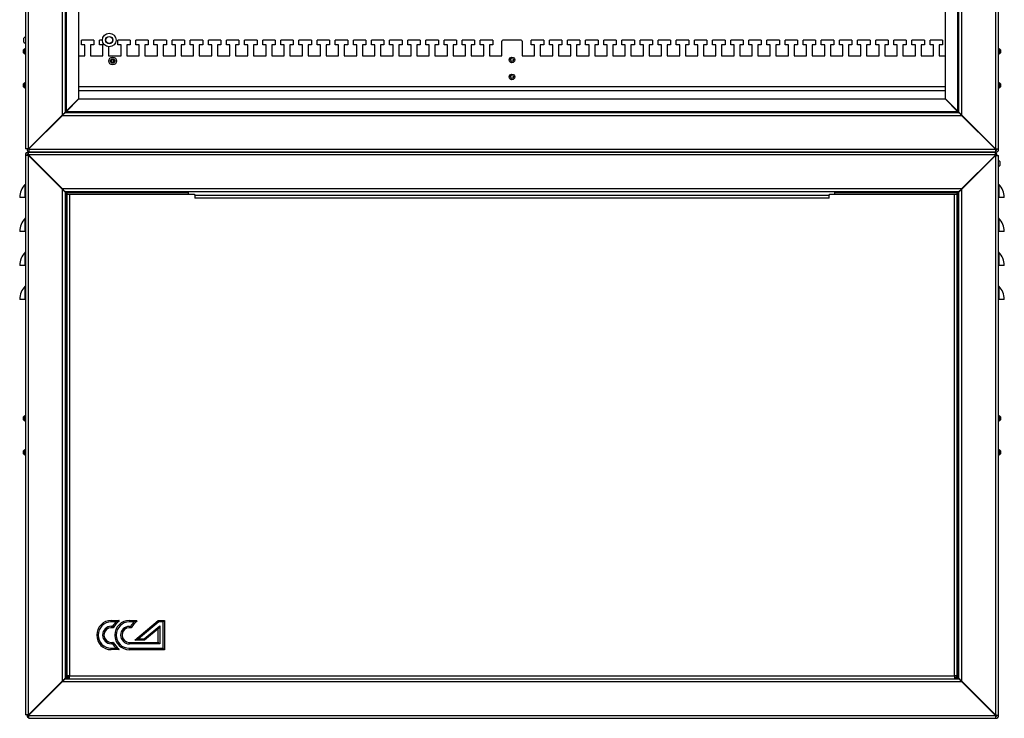
# Model space of a CAD drawing. Units: millimetres. Extents: x 1553 to 4857, y 1955 to 4376.
# Drawn here: x 3988 to 4857, y 2739 to 3356 of the extents above; entities that cross this region are included whole.
import ezdxf

# ---------------------------------------------------------------- set-up
doc = ezdxf.new("R2010")
doc.units = ezdxf.units.MM
doc.layers.add('Логотип', color=1, linetype='Continuous')

msp = doc.modelspace()

# ---------------------------------------------------------------- linework, layer by layer
at = {"linetype": 'Continuous', "lineweight": 25}
for p, q in [((3992.88, 4016.2), (3992.88, 3241.7)), ((3995.38, 4016.02), (3995.38, 3241.7)), ((4849.38, 3241.38), (4849.38, 4015.7)), ((4851.88, 3241.2), (4851.88, 4015.7)), ((4025.38, 3986.02), (4025.38, 3271.38)), ((4027.88, 3983.52), (4027.88, 3273.88)), ((4028.88, 3982.52), (4028.88, 3274.88)), ((4815.88, 3274.88), (4815.88, 3982.52)), ((4816.88, 3273.88), (4816.88, 3983.52)), ((4819.38, 3271.38), (4819.38, 3986.02)), ((4039.88, 3971.52), (4039.88, 3285.88)), ((4804.88, 3285.88), (4804.88, 3971.52)), ((3992.88, 3340.7), (3991.68, 3339.5)), ((3991.68, 3335.9), (3991.68, 3339.5)), ((4042.38, 3333.63), (4042.38, 3337.63)), ((4053.38, 3337.63), (4042.38, 3337.63)), ((4053.38, 3337.63), (4053.38, 3333.63)), ((4058.38, 3333.63), (4058.38, 3337.63)), ((4060.93, 3337.63), (4058.38, 3337.63)), ((4074.38, 3333.63), (4074.38, 3337.63)), ((4085.38, 3337.63), (4074.38, 3337.63)), ((4085.38, 3337.63), (4085.38, 3333.63)), ((4090.38, 3333.63), (4090.38, 3337.63)), ((4101.38, 3337.63), (4090.38, 3337.63)), ((4101.38, 3337.63), (4101.38, 3333.63)), ((4106.38, 3333.63), (4106.38, 3337.63)), ((4117.38, 3337.63), (4106.38, 3337.63)), ((4117.38, 3337.63), (4117.38, 3333.63)), ((4122.38, 3333.63), (4122.38, 3337.63)), ((4133.38, 3337.63), (4122.38, 3337.63)), ((4133.38, 3337.63), (4133.38, 3333.63)), ((4138.38, 3333.63), (4138.38, 3337.63)), ((4149.38, 3337.63), (4138.38, 3337.63)), ((4149.38, 3337.63), (4149.38, 3333.63)), ((4154.38, 3333.63), (4154.38, 3337.63)), ((4165.38, 3337.63), (4154.38, 3337.63)), ((4165.38, 3337.63), (4165.38, 3333.63)), ((4170.38, 3333.63), (4170.38, 3337.63)), ((4181.38, 3337.63), (4170.38, 3337.63)), ((4181.38, 3337.63), (4181.38, 3333.63)), ((4186.38, 3333.63), (4186.38, 3337.63)), ((4197.38, 3337.63), (4186.38, 3337.63)), ((4197.38, 3337.63), (4197.38, 3333.63)), ((4202.38, 3333.63), (4202.38, 3337.63)), ((4213.38, 3337.63), (4202.38, 3337.63)), ((4213.38, 3337.63), (4213.38, 3333.63)), ((4218.38, 3333.63), (4218.38, 3337.63)), ((4229.38, 3337.63), (4218.38, 3337.63)), ((4229.38, 3337.63), (4229.38, 3333.63)), ((4234.38, 3333.63), (4234.38, 3337.63)), ((4245.38, 3337.63), (4234.38, 3337.63)), ((4245.38, 3337.63), (4245.38, 3333.63)), ((4250.38, 3333.63), (4250.38, 3337.63)), ((4261.38, 3337.63), (4250.38, 3337.63)), ((4261.38, 3337.63), (4261.38, 3333.63)), ((4266.38, 3333.63), (4266.38, 3337.63)), ((4277.38, 3337.63), (4266.38, 3337.63)), ((4277.38, 3337.63), (4277.38, 3333.63)), ((4282.38, 3333.63), (4282.38, 3337.63)), ((4293.38, 3337.63), (4282.38, 3337.63)), ((4293.38, 3337.63), (4293.38, 3333.63)), ((4298.38, 3333.63), (4298.38, 3337.63)), ((4309.38, 3337.63), (4298.38, 3337.63)), ((4309.38, 3337.63), (4309.38, 3333.63)), ((4314.38, 3333.63), (4314.38, 3337.63)), ((4325.38, 3337.63), (4314.38, 3337.63)), ((4325.38, 3337.63), (4325.38, 3333.63)), ((4341.38, 3337.63), (4330.38, 3337.63)), ((4330.38, 3333.63), (4330.38, 3337.63)), ((4341.38, 3337.63), (4341.38, 3333.63)), ((4357.38, 3337.63), (4346.38, 3337.63)), ((4346.38, 3333.63), (4346.38, 3337.63)), ((4357.38, 3337.63), (4357.38, 3333.63)), ((4362.38, 3333.63), (4362.38, 3337.63)), ((4373.38, 3337.63), (4362.38, 3337.63)), ((4373.38, 3337.63), (4373.38, 3333.63)), ((4378.38, 3333.63), (4378.38, 3337.63)), ((4389.38, 3337.63), (4378.38, 3337.63)), ((4389.38, 3337.63), (4389.38, 3333.63)), ((4394.38, 3333.63), (4394.38, 3337.63)), ((4405.38, 3337.63), (4394.38, 3337.63)), ((4405.38, 3337.63), (4405.38, 3333.63)), ((4430.38, 3337.63), (4414.38, 3337.63)), ((4439.38, 3333.63), (4439.38, 3337.63)), ((4450.38, 3337.63), (4439.38, 3337.63)), ((4450.38, 3337.63), (4450.38, 3333.63)), ((4455.38, 3333.63), (4455.38, 3337.63)), ((4466.38, 3337.63), (4455.38, 3337.63)), ((4466.38, 3337.63), (4466.38, 3333.63)), ((4471.38, 3333.63), (4471.38, 3337.63)), ((4482.38, 3337.63), (4471.38, 3337.63)), ((4482.38, 3337.63), (4482.38, 3333.63)), ((4487.38, 3333.63), (4487.38, 3337.63)), ((4498.38, 3337.63), (4487.38, 3337.63)), ((4498.38, 3337.63), (4498.38, 3333.63)), ((4503.38, 3333.63), (4503.38, 3337.63)), ((4514.38, 3337.63), (4503.38, 3337.63)), ((4514.38, 3337.63), (4514.38, 3333.63)), ((4519.38, 3333.63), (4519.38, 3337.63)), ((4530.38, 3337.63), (4519.38, 3337.63)), ((4530.38, 3337.63), (4530.38, 3333.63)), ((4535.38, 3333.63), (4535.38, 3337.63)), ((4546.38, 3337.63), (4535.38, 3337.63)), ((4546.38, 3337.63), (4546.38, 3333.63)), ((4562.38, 3337.63), (4551.38, 3337.63)), ((4551.38, 3333.63), (4551.38, 3337.63)), ((4562.38, 3337.63), (4562.38, 3333.63)), ((4578.38, 3337.63), (4567.38, 3337.63)), ((4567.38, 3333.63), (4567.38, 3337.63)), ((4578.38, 3337.63), (4578.38, 3333.63)), ((4583.38, 3333.63), (4583.38, 3337.63)), ((4594.38, 3337.63), (4583.38, 3337.63)), ((4594.38, 3337.63), (4594.38, 3333.63)), ((4599.38, 3333.63), (4599.38, 3337.63)), ((4610.38, 3337.63), (4599.38, 3337.63)), ((4610.38, 3337.63), (4610.38, 3333.63)), ((4615.38, 3333.63), (4615.38, 3337.63)), ((4626.38, 3337.63), (4615.38, 3337.63)), ((4626.38, 3337.63), (4626.38, 3333.63)), ((4631.38, 3333.63), (4631.38, 3337.63)), ((4642.38, 3337.63), (4631.38, 3337.63)), ((4642.38, 3337.63), (4642.38, 3333.63)), ((4647.38, 3333.63), (4647.38, 3337.63)), ((4658.38, 3337.63), (4647.38, 3337.63)), ((4658.38, 3337.63), (4658.38, 3333.63)), ((4663.38, 3333.63), (4663.38, 3337.63)), ((4674.38, 3337.63), (4663.38, 3337.63)), ((4674.38, 3337.63), (4674.38, 3333.63)), ((4679.38, 3333.63), (4679.38, 3337.63)), ((4690.38, 3337.63), (4679.38, 3337.63)), ((4690.38, 3337.63), (4690.38, 3333.63)), ((4695.38, 3333.63), (4695.38, 3337.63)), ((4706.38, 3337.63), (4695.38, 3337.63)), ((4706.38, 3337.63), (4706.38, 3333.63)), ((4711.38, 3333.63), (4711.38, 3337.63)), ((4722.38, 3337.63), (4711.38, 3337.63)), ((4722.38, 3337.63), (4722.38, 3333.63)), ((4727.38, 3333.63), (4727.38, 3337.63)), ((4738.38, 3337.63), (4727.38, 3337.63)), ((4738.38, 3337.63), (4738.38, 3333.63)), ((4743.38, 3333.63), (4743.38, 3337.63)), ((4754.38, 3337.63), (4743.38, 3337.63)), ((4754.38, 3337.63), (4754.38, 3333.63)), ((4759.38, 3333.63), (4759.38, 3337.63)), ((4770.38, 3337.63), (4759.38, 3337.63)), ((4770.38, 3337.63), (4770.38, 3333.63)), ((4775.38, 3333.63), (4775.38, 3337.63)), ((4786.38, 3337.63), (4775.38, 3337.63)), ((4786.38, 3337.63), (4786.38, 3333.63)), ((4802.38, 3337.63), (4791.38, 3337.63)), ((4791.38, 3333.63), (4791.38, 3337.63)), ((4802.38, 3337.63), (4802.38, 3333.63)), ((3992.38, 3330.13), (3991.18, 3328.93)), ((3991.18, 3327.63), (3991.18, 3328.93)), ((3991.68, 3335.9), (3992.88, 3334.7)), ((3992.38, 3327.63), (3992.38, 3330.13)), ((3992.88, 3329.13), (3992.38, 3329.13)), ((4045.38, 3333.63), (4042.38, 3333.63)), ((4045.38, 3323.63), (4045.38, 3333.63)), ((4053.38, 3333.63), (4050.38, 3333.63)), ((4050.38, 3333.63), (4050.38, 3323.63)), ((4061.38, 3333.63), (4058.38, 3333.63)), ((4061.38, 3323.63), (4061.38, 3333.63)), ((4066.38, 3331.73), (4066.38, 3323.63)), ((4077.38, 3333.63), (4074.38, 3333.63)), ((4077.38, 3323.63), (4077.38, 3333.63)), ((4085.38, 3333.63), (4082.38, 3333.63)), ((4082.38, 3333.63), (4082.38, 3323.63)), ((4093.38, 3333.63), (4090.38, 3333.63)), ((4093.38, 3323.63), (4093.38, 3333.63)), ((4101.38, 3333.63), (4098.38, 3333.63)), ((4098.38, 3333.63), (4098.38, 3323.63)), ((4109.38, 3333.63), (4106.38, 3333.63)), ((4109.38, 3323.63), (4109.38, 3333.63)), ((4117.38, 3333.63), (4114.38, 3333.63)), ((4114.38, 3333.63), (4114.38, 3323.63)), ((4125.38, 3333.63), (4122.38, 3333.63)), ((4125.38, 3323.63), (4125.38, 3333.63)), ((4133.38, 3333.63), (4130.38, 3333.63)), ((4130.38, 3333.63), (4130.38, 3323.63)), ((4141.38, 3333.63), (4138.38, 3333.63)), ((4141.38, 3323.63), (4141.38, 3333.63)), ((4149.38, 3333.63), (4146.38, 3333.63)), ((4146.38, 3333.63), (4146.38, 3323.63)), ((4157.38, 3333.63), (4154.38, 3333.63)), ((4157.38, 3323.63), (4157.38, 3333.63)), ((4165.38, 3333.63), (4162.38, 3333.63)), ((4162.38, 3333.63), (4162.38, 3323.63)), ((4173.38, 3333.63), (4170.38, 3333.63)), ((4173.38, 3323.63), (4173.38, 3333.63)), ((4181.38, 3333.63), (4178.38, 3333.63)), ((4178.38, 3333.63), (4178.38, 3323.63)), ((4189.38, 3333.63), (4186.38, 3333.63)), ((4189.38, 3323.63), (4189.38, 3333.63)), ((4197.38, 3333.63), (4194.38, 3333.63)), ((4194.38, 3333.63), (4194.38, 3323.63)), ((4205.38, 3333.63), (4202.38, 3333.63)), ((4205.38, 3323.63), (4205.38, 3333.63)), ((4213.38, 3333.63), (4210.38, 3333.63)), ((4210.38, 3333.63), (4210.38, 3323.63)), ((4221.38, 3333.63), (4218.38, 3333.63)), ((4221.38, 3323.63), (4221.38, 3333.63)), ((4226.38, 3333.63), (4226.38, 3323.63)), ((4229.38, 3333.63), (4226.38, 3333.63)), ((4237.38, 3333.63), (4234.38, 3333.63)), ((4237.38, 3323.63), (4237.38, 3333.63)), ((4245.38, 3333.63), (4242.38, 3333.63)), ((4242.38, 3333.63), (4242.38, 3323.63)), ((4253.38, 3333.63), (4250.38, 3333.63)), ((4253.38, 3323.63), (4253.38, 3333.63)), ((4261.38, 3333.63), (4258.38, 3333.63)), ((4258.38, 3333.63), (4258.38, 3323.63)), ((4269.38, 3333.63), (4266.38, 3333.63)), ((4269.38, 3323.63), (4269.38, 3333.63)), ((4277.38, 3333.63), (4274.38, 3333.63)), ((4274.38, 3333.63), (4274.38, 3323.63)), ((4285.38, 3333.63), (4282.38, 3333.63)), ((4285.38, 3323.63), (4285.38, 3333.63)), ((4293.38, 3333.63), (4290.38, 3333.63)), ((4290.38, 3333.63), (4290.38, 3323.63)), ((4301.38, 3333.63), (4298.38, 3333.63)), ((4301.38, 3323.63), (4301.38, 3333.63)), ((4309.38, 3333.63), (4306.38, 3333.63)), ((4306.38, 3333.63), (4306.38, 3323.63)), ((4317.38, 3333.63), (4314.38, 3333.63)), ((4317.38, 3323.63), (4317.38, 3333.63)), ((4325.38, 3333.63), (4322.38, 3333.63)), ((4322.38, 3333.63), (4322.38, 3323.63)), ((4333.38, 3333.63), (4330.38, 3333.63)), ((4333.38, 3323.63), (4333.38, 3333.63)), ((4341.38, 3333.63), (4338.38, 3333.63)), ((4338.38, 3333.63), (4338.38, 3323.63)), ((4349.38, 3333.63), (4346.38, 3333.63)), ((4349.38, 3323.63), (4349.38, 3333.63)), ((4357.38, 3333.63), (4354.38, 3333.63)), ((4354.38, 3333.63), (4354.38, 3323.63)), ((4365.38, 3333.63), (4362.38, 3333.63)), ((4365.38, 3323.63), (4365.38, 3333.63)), ((4373.38, 3333.63), (4370.38, 3333.63)), ((4370.38, 3333.63), (4370.38, 3323.63)), ((4381.38, 3333.63), (4378.38, 3333.63)), ((4381.38, 3323.63), (4381.38, 3333.63)), ((4389.38, 3333.63), (4386.38, 3333.63)), ((4386.38, 3333.63), (4386.38, 3323.63)), ((4397.38, 3333.63), (4394.38, 3333.63)), ((4397.38, 3323.63), (4397.38, 3333.63)), ((4405.38, 3333.63), (4402.38, 3333.63)), ((4402.38, 3333.63), (4402.38, 3323.63)), ((4413.38, 3323.63), (4413.38, 3336.63)), ((4431.38, 3336.63), (4431.38, 3323.63)), ((4442.38, 3333.63), (4439.38, 3333.63)), ((4442.38, 3323.63), (4442.38, 3333.63)), ((4450.38, 3333.63), (4447.38, 3333.63)), ((4447.38, 3333.63), (4447.38, 3323.63)), ((4458.38, 3333.63), (4455.38, 3333.63)), ((4458.38, 3323.63), (4458.38, 3333.63)), ((4466.38, 3333.63), (4463.38, 3333.63)), ((4463.38, 3333.63), (4463.38, 3323.63)), ((4474.38, 3333.63), (4471.38, 3333.63)), ((4474.38, 3323.63), (4474.38, 3333.63)), ((4482.38, 3333.63), (4479.38, 3333.63)), ((4479.38, 3333.63), (4479.38, 3323.63)), ((4490.38, 3333.63), (4487.38, 3333.63)), ((4490.38, 3323.63), (4490.38, 3333.63)), ((4498.38, 3333.63), (4495.38, 3333.63)), ((4495.38, 3333.63), (4495.38, 3323.63)), ((4506.38, 3333.63), (4503.38, 3333.63)), ((4506.38, 3323.63), (4506.38, 3333.63)), ((4514.38, 3333.63), (4511.38, 3333.63)), ((4511.38, 3333.63), (4511.38, 3323.63)), ((4522.38, 3333.63), (4519.38, 3333.63)), ((4522.38, 3323.63), (4522.38, 3333.63)), ((4527.38, 3333.63), (4527.38, 3323.63)), ((4530.38, 3333.63), (4527.38, 3333.63)), ((4538.38, 3333.63), (4535.38, 3333.63)), ((4538.38, 3323.63), (4538.38, 3333.63)), ((4543.38, 3333.63), (4543.38, 3323.63)), ((4546.38, 3333.63), (4543.38, 3333.63)), ((4554.38, 3333.63), (4551.38, 3333.63)), ((4554.38, 3323.63), (4554.38, 3333.63)), ((4562.38, 3333.63), (4559.38, 3333.63)), ((4559.38, 3333.63), (4559.38, 3323.63)), ((4570.38, 3333.63), (4567.38, 3333.63)), ((4570.38, 3323.63), (4570.38, 3333.63)), ((4578.38, 3333.63), (4575.38, 3333.63)), ((4575.38, 3333.63), (4575.38, 3323.63)), ((4586.38, 3333.63), (4583.38, 3333.63)), ((4586.38, 3323.63), (4586.38, 3333.63)), ((4594.38, 3333.63), (4591.38, 3333.63)), ((4591.38, 3333.63), (4591.38, 3323.63)), ((4602.38, 3333.63), (4599.38, 3333.63)), ((4602.38, 3323.63), (4602.38, 3333.63)), ((4610.38, 3333.63), (4607.38, 3333.63)), ((4607.38, 3333.63), (4607.38, 3323.63)), ((4618.38, 3333.63), (4615.38, 3333.63)), ((4618.38, 3323.63), (4618.38, 3333.63)), ((4626.38, 3333.63), (4623.38, 3333.63)), ((4623.38, 3333.63), (4623.38, 3323.63)), ((4634.38, 3333.63), (4631.38, 3333.63)), ((4634.38, 3323.63), (4634.38, 3333.63)), ((4642.38, 3333.63), (4639.38, 3333.63)), ((4639.38, 3333.63), (4639.38, 3323.63)), ((4650.38, 3333.63), (4647.38, 3333.63)), ((4650.38, 3323.63), (4650.38, 3333.63)), ((4658.38, 3333.63), (4655.38, 3333.63)), ((4655.38, 3333.63), (4655.38, 3323.63)), ((4666.38, 3333.63), (4663.38, 3333.63)), ((4666.38, 3323.63), (4666.38, 3333.63)), ((4674.38, 3333.63), (4671.38, 3333.63)), ((4671.38, 3333.63), (4671.38, 3323.63)), ((4682.38, 3333.63), (4679.38, 3333.63)), ((4682.38, 3323.63), (4682.38, 3333.63)), ((4690.38, 3333.63), (4687.38, 3333.63)), ((4687.38, 3333.63), (4687.38, 3323.63)), ((4698.38, 3333.63), (4695.38, 3333.63)), ((4698.38, 3323.63), (4698.38, 3333.63)), ((4706.38, 3333.63), (4703.38, 3333.63)), ((4703.38, 3333.63), (4703.38, 3323.63)), ((4714.38, 3333.63), (4711.38, 3333.63)), ((4714.38, 3323.63), (4714.38, 3333.63)), ((4722.38, 3333.63), (4719.38, 3333.63)), ((4719.38, 3333.63), (4719.38, 3323.63)), ((4730.38, 3333.63), (4727.38, 3333.63)), ((4730.38, 3323.63), (4730.38, 3333.63)), ((4738.38, 3333.63), (4735.38, 3333.63)), ((4735.38, 3333.63), (4735.38, 3323.63)), ((4746.38, 3333.63), (4743.38, 3333.63)), ((4746.38, 3323.63), (4746.38, 3333.63)), ((4754.38, 3333.63), (4751.38, 3333.63)), ((4751.38, 3333.63), (4751.38, 3323.63)), ((4762.38, 3333.63), (4759.38, 3333.63)), ((4762.38, 3323.63), (4762.38, 3333.63)), ((4770.38, 3333.63), (4767.38, 3333.63)), ((4767.38, 3333.63), (4767.38, 3323.63)), ((4778.38, 3333.63), (4775.38, 3333.63)), ((4778.38, 3323.63), (4778.38, 3333.63)), ((4786.38, 3333.63), (4783.38, 3333.63)), ((4783.38, 3333.63), (4783.38, 3323.63)), ((4794.38, 3333.63), (4791.38, 3333.63)), ((4794.38, 3323.63), (4794.38, 3333.63)), ((4802.38, 3333.63), (4799.38, 3333.63)), ((4799.38, 3333.63), (4799.38, 3323.63)), ((4852.38, 3329.13), (4851.88, 3329.13)), ((4853.58, 3328.93), (4852.38, 3330.13)), ((4852.38, 3330.13), (4852.38, 3325.13)), ((4853.58, 3328.93), (4853.58, 3326.33)), ((3991.18, 3326.33), (3991.18, 3327.63)), ((3991.18, 3326.33), (3992.38, 3325.13)), ((3992.38, 3325.13), (3992.38, 3327.63)), ((3992.38, 3326.13), (3992.88, 3326.13)), ((4039.88, 3323.63), (4045.38, 3323.63)), ((4050.38, 3323.63), (4061.38, 3323.63)), ((4066.38, 3323.63), (4077.38, 3323.63)), ((4082.38, 3323.63), (4093.38, 3323.63)), ((4098.38, 3323.63), (4109.38, 3323.63)), ((4114.38, 3323.63), (4125.38, 3323.63)), ((4130.38, 3323.63), (4141.38, 3323.63)), ((4146.38, 3323.63), (4157.38, 3323.63)), ((4162.38, 3323.63), (4173.38, 3323.63)), ((4178.38, 3323.63), (4189.38, 3323.63)), ((4194.38, 3323.63), (4205.38, 3323.63)), ((4210.38, 3323.63), (4221.38, 3323.63)), ((4226.38, 3323.63), (4237.38, 3323.63)), ((4242.38, 3323.63), (4253.38, 3323.63)), ((4258.38, 3323.63), (4269.38, 3323.63)), ((4274.38, 3323.63), (4285.38, 3323.63)), ((4290.38, 3323.63), (4301.38, 3323.63)), ((4306.38, 3323.63), (4317.38, 3323.63)), ((4322.38, 3323.63), (4333.38, 3323.63)), ((4338.38, 3323.63), (4349.38, 3323.63)), ((4354.38, 3323.63), (4365.38, 3323.63)), ((4370.38, 3323.63), (4381.38, 3323.63)), ((4386.38, 3323.63), (4397.38, 3323.63)), ((4402.38, 3323.63), (4413.38, 3323.63)), ((4431.38, 3323.63), (4442.38, 3323.63)), ((4447.38, 3323.63), (4458.38, 3323.63)), ((4463.38, 3323.63), (4474.38, 3323.63)), ((4479.38, 3323.63), (4490.38, 3323.63)), ((4495.38, 3323.63), (4506.38, 3323.63)), ((4511.38, 3323.63), (4522.38, 3323.63)), ((4527.38, 3323.63), (4538.38, 3323.63)), ((4543.38, 3323.63), (4554.38, 3323.63)), ((4559.38, 3323.63), (4570.38, 3323.63)), ((4575.38, 3323.63), (4586.38, 3323.63)), ((4591.38, 3323.63), (4602.38, 3323.63)), ((4607.38, 3323.63), (4618.38, 3323.63)), ((4623.38, 3323.63), (4634.38, 3323.63)), ((4639.38, 3323.63), (4650.38, 3323.63)), ((4655.38, 3323.63), (4666.38, 3323.63)), ((4671.38, 3323.63), (4682.38, 3323.63)), ((4687.38, 3323.63), (4698.38, 3323.63)), ((4703.38, 3323.63), (4714.38, 3323.63)), ((4719.38, 3323.63), (4730.38, 3323.63)), ((4735.38, 3323.63), (4746.38, 3323.63)), ((4751.38, 3323.63), (4762.38, 3323.63)), ((4767.38, 3323.63), (4778.38, 3323.63)), ((4783.38, 3323.63), (4794.38, 3323.63)), ((4799.38, 3323.63), (4804.88, 3323.63)), ((4851.88, 3326.13), (4852.38, 3326.13)), ((4852.38, 3325.13), (4853.58, 3326.33)), ((3992.38, 3300.13), (3991.18, 3298.93)), ((3991.18, 3297.63), (3991.18, 3298.93)), ((3991.18, 3296.33), (3991.18, 3297.63)), ((3991.18, 3296.33), (3992.38, 3295.13)), ((3992.38, 3297.63), (3992.38, 3300.13)), ((3992.88, 3299.13), (3992.38, 3299.13)), ((3992.38, 3295.13), (3992.38, 3297.63)), ((3992.38, 3296.13), (3992.88, 3296.13)), ((4039.88, 3296.8), (4804.88, 3296.8)), ((4852.38, 3299.13), (4851.88, 3299.13)), ((4851.88, 3296.13), (4852.38, 3296.13)), ((4853.58, 3298.93), (4852.38, 3300.13)), ((4852.38, 3300.13), (4852.38, 3295.13)), ((4852.38, 3295.13), (4853.58, 3296.33)), ((4853.58, 3298.93), (4853.58, 3296.33)), ((4039.88, 3285.88), (4028.88, 3274.88)), ((4029.06, 3274.7), (4040.06, 3285.7)), ((4039.88, 3293.3), (4804.88, 3293.3)), ((4040.06, 3285.7), (4804.71, 3285.7)), ((4804.71, 3285.7), (4815.71, 3274.7)), ((4815.88, 3274.88), (4804.88, 3285.88)), ((3995.71, 3241.7), (4025.38, 3271.38)), ((4025.56, 3271.2), (3995.88, 3241.52)), ((4025.56, 3271.2), (4819.21, 3271.2)), ((4028.06, 3273.7), (4816.71, 3273.7)), ((4029.06, 3274.7), (4815.71, 3274.7)), ((4849.21, 3241.2), (4819.21, 3271.2)), ((4819.38, 3271.38), (4849.38, 3241.38)), ((3995.38, 3241.7), (3992.88, 3241.7)), ((3994.38, 3241.2), (3994.38, 3241.7)), ((3995.71, 3241.7), (3995.38, 3241.7)), ((3995.88, 3241.52), (3995.88, 3241.88)), ((3995.88, 3241.7), (3996.06, 3241.7)), ((3995.88, 3241.52), (3995.88, 3241.2)), ((4848.71, 3241.7), (4848.88, 3241.7)), ((4848.88, 3241.7), (4848.88, 3241.88)), ((3992.88, 3236.2), (3992.88, 2741.7)), ((3992.88, 3236.2), (3994.38, 3236.2)), ((3995.88, 3241.2), (3994.38, 3241.2)), ((4847.88, 3238.7), (3995.38, 3238.7)), ((3995.38, 3238.7), (3995.38, 3237.2)), ((3995.38, 3236.02), (3995.38, 2741.7)), ((4025.38, 3206.02), (3995.38, 3236.02)), ((4848.88, 3236.2), (3995.56, 3236.2)), ((3995.56, 3236.2), (4025.56, 3206.2)), ((3995.88, 3241.2), (3995.88, 3238.7)), ((3995.88, 3241.2), (4849.21, 3241.2)), ((3995.88, 3238.7), (3996.88, 3238.7)), ((3996.06, 3235.7), (3995.88, 3235.7)), ((3995.88, 3235.7), (3995.88, 3235.52)), ((3996.88, 3238.7), (4849.38, 3238.7)), ((4819.21, 3206.2), (4848.88, 3235.88)), ((4849.06, 3235.7), (4819.38, 3206.02)), ((4848.88, 3238.7), (4847.88, 3238.7)), ((4848.88, 3235.7), (4848.71, 3235.7)), ((4848.88, 3238.7), (4848.88, 3236.2)), ((4848.88, 3236.2), (4848.88, 3235.88)), ((4848.88, 3236.2), (4850.38, 3236.2)), ((4848.88, 3235.88), (4848.88, 3235.52)), ((4849.06, 3235.7), (4849.38, 3235.7)), ((4849.38, 3238.7), (4849.38, 3240.2)), ((4849.38, 2741.38), (4849.38, 3235.7)), ((4849.38, 3235.7), (4851.88, 3235.7)), ((4851.88, 3241.2), (4850.38, 3241.2)), ((4850.38, 3236.2), (4850.38, 3235.7)), ((4851.88, 2741.2), (4851.88, 3235.7)), ((4853.08, 3230.5), (4851.88, 3231.7)), ((4851.88, 3225.7), (4853.08, 3226.9)), ((4853.08, 3230.5), (4853.08, 3226.9)), ((3992.73, 3198.7), (3992.73, 3210.22)), ((4852.03, 3210.22), (4852.03, 3198.7)), ((3992.73, 3198.7), (3987.88, 3198.7)), ((3992.88, 3198.7), (3992.73, 3198.7)), ((4025.38, 3206.02), (4025.38, 2771.38)), ((4819.21, 3206.2), (4025.56, 3206.2)), ((4027.88, 3203.52), (4027.88, 2773.88)), ((4816.71, 3203.7), (4028.06, 3203.7)), ((4028.88, 3202.52), (4028.88, 2774.88)), ((4028.88, 3202.52), (4029.71, 3201.7)), ((4136.88, 3202.7), (4029.06, 3202.7)), ((4030.06, 3201.7), (4029.06, 3202.7)), ((4029.38, 3201.7), (4029.38, 2775.91)), ((4029.38, 3201.7), (4031.88, 3201.7)), ((4031.88, 3201.7), (4031.88, 2776.2)), ((4031.88, 3201.7), (4142.28, 3201.7)), ((4136.88, 3202.7), (4136.88, 3203.7)), ((4136.88, 3201.7), (4136.88, 3202.7)), ((4142.28, 3201.7), (4142.28, 3200.7)), ((4142.28, 3200.7), (4142.38, 3200.7)), ((4142.38, 3200.7), (4142.38, 3198.2)), ((4142.38, 3200.7), (4702.38, 3200.7)), ((4702.38, 3198.2), (4142.38, 3198.2)), ((4702.38, 3198.2), (4702.38, 3200.7)), ((4702.38, 3200.7), (4702.48, 3200.7)), ((4702.48, 3200.7), (4702.48, 3201.7)), ((4702.48, 3201.7), (4812.88, 3201.7)), ((4706.88, 3203.7), (4706.88, 3202.7)), ((4815.71, 3202.7), (4706.88, 3202.7)), ((4706.88, 3202.7), (4706.88, 3201.7)), ((4812.88, 3201.7), (4815.38, 3201.7)), ((4812.88, 2776.2), (4812.88, 3201.7)), ((4815.71, 3202.7), (4814.71, 3201.7)), ((4815.06, 3201.7), (4815.88, 3202.52)), ((4815.38, 2775.91), (4815.38, 3201.7)), ((4815.88, 2774.88), (4815.88, 3202.52)), ((4816.88, 2773.88), (4816.88, 3203.52)), ((4819.38, 2771.38), (4819.38, 3206.02)), ((4852.03, 3198.7), (4851.88, 3198.7)), ((4856.88, 3198.7), (4852.03, 3198.7)), ((3992.73, 3168.7), (3992.73, 3180.22)), ((4852.03, 3180.22), (4852.03, 3168.7)), ((3992.73, 3168.7), (3987.88, 3168.7)), ((3992.88, 3168.7), (3992.73, 3168.7)), ((4852.03, 3168.7), (4851.88, 3168.7)), ((4856.88, 3168.7), (4852.03, 3168.7)), ((3992.73, 3138.7), (3992.73, 3150.22)), ((4852.03, 3150.22), (4852.03, 3138.7)), ((3992.73, 3138.7), (3987.88, 3138.7)), ((3992.88, 3138.7), (3992.73, 3138.7)), ((4852.03, 3138.7), (4851.88, 3138.7)), ((4856.88, 3138.7), (4852.03, 3138.7)), ((3992.73, 3108.7), (3992.73, 3120.22)), ((4852.03, 3120.22), (4852.03, 3108.7)), ((3992.73, 3108.7), (3987.88, 3108.7)), ((3992.88, 3108.7), (3992.73, 3108.7)), ((4852.03, 3108.7), (4851.88, 3108.7)), ((4856.88, 3108.7), (4852.03, 3108.7)), ((3992.38, 3006.2), (3991.18, 3005)), ((3991.18, 3003.7), (3991.18, 3005)), ((3991.18, 3002.4), (3991.18, 3003.7)), ((3991.18, 3002.4), (3992.38, 3001.2)), ((3992.38, 3003.7), (3992.38, 3006.2)), ((3992.88, 3005.2), (3992.38, 3005.2)), ((3992.38, 3001.2), (3992.38, 3003.7)), ((3992.38, 3002.2), (3992.88, 3002.2)), ((4852.38, 3005.2), (4851.88, 3005.2)), ((4851.88, 3002.2), (4852.38, 3002.2)), ((4853.58, 3005), (4852.38, 3006.2)), ((4852.38, 3006.2), (4852.38, 3001.2)), ((4852.38, 3001.2), (4853.58, 3002.4)), ((4853.58, 3005), (4853.58, 3002.4)), ((3992.38, 2976.2), (3991.18, 2975)), ((3991.18, 2973.7), (3991.18, 2975)), ((3991.18, 2972.4), (3991.18, 2973.7)), ((3991.18, 2972.4), (3992.38, 2971.2)), ((3992.38, 2973.7), (3992.38, 2976.2)), ((3992.88, 2975.2), (3992.38, 2975.2)), ((3992.38, 2971.2), (3992.38, 2973.7)), ((3992.38, 2972.2), (3992.88, 2972.2)), ((4852.38, 2975.2), (4851.88, 2975.2)), ((4851.88, 2972.2), (4852.38, 2972.2)), ((4853.58, 2975), (4852.38, 2976.2)), ((4852.38, 2976.2), (4852.38, 2971.2)), ((4852.38, 2971.2), (4853.58, 2972.4)), ((4853.58, 2975), (4853.58, 2972.4)), ((4025.56, 2771.2), (4028.06, 2773.7)), ((4028.06, 2773.7), (4029.06, 2774.7)), ((4028.06, 2773.7), (4816.71, 2773.7)), ((4029.91, 2775.91), (4028.88, 2774.88)), ((4029.06, 2774.7), (4030.27, 2775.91)), ((4029.06, 2774.7), (4031.59, 2774.7)), ((4029.38, 2775.91), (4030.88, 2775.91)), ((4031.59, 2773.7), (4031.59, 2775.2)), ((4031.88, 2776.2), (4812.88, 2776.2)), ((4813.18, 2773.7), (4813.18, 2775.2)), ((4813.18, 2774.7), (4815.71, 2774.7)), ((4815.38, 2775.91), (4813.88, 2775.91)), ((4814.5, 2775.91), (4815.71, 2774.7)), ((4815.88, 2774.88), (4814.85, 2775.91)), ((3995.71, 2741.7), (4025.38, 2771.38)), ((4025.56, 2771.2), (3995.88, 2741.52)), ((4025.56, 2771.2), (4819.21, 2771.2)), ((4849.21, 2741.2), (4819.21, 2771.2)), ((4819.38, 2771.38), (4849.38, 2741.38)), ((3995.38, 2741.7), (3992.88, 2741.7)), ((3994.38, 2741.2), (3994.38, 2741.7)), ((3995.88, 2741.2), (3994.38, 2741.2)), ((3995.71, 2741.7), (3995.38, 2741.7)), ((3995.88, 2741.52), (3995.88, 2741.88)), ((3995.88, 2741.7), (3996.06, 2741.7)), ((3995.88, 2741.2), (3995.88, 2741.52)), ((3995.88, 2741.2), (4849.21, 2741.2)), ((3995.88, 2738.7), (3995.88, 2741.2)), ((3995.88, 2738.7), (3996.88, 2738.7)), ((3996.88, 2738.7), (4849.38, 2738.7)), ((4848.71, 2741.7), (4848.88, 2741.7)), ((4848.88, 2741.7), (4848.88, 2741.88)), ((4849.38, 2738.7), (4849.38, 2740.2)), ((4851.88, 2741.2), (4850.38, 2741.2))]:
    msp.add_line(p, q, dxfattribs=at)
at = {"linetype": 'Continuous', "lineweight": 25, "flags": 128}
for points in [[(4027.88, 3273.88), (4027.84, 3273.84), (4027.73, 3273.73), (4027.55, 3273.54), (4027.3, 3273.29), (4026.99, 3272.98), (4026.63, 3272.63), (4026.24, 3272.23), (4025.82, 3271.81), (4025.38, 3271.38)], [(4025.56, 3271.2), (4026.05, 3271.69), (4026.52, 3272.16), (4026.95, 3272.59), (4027.33, 3272.97), (4027.64, 3273.28), (4027.87, 3273.51), (4028.01, 3273.65), (4028.06, 3273.7)], [(4028.88, 3274.88), (4028.69, 3274.68), (4028.5, 3274.5), (4028.33, 3274.32), (4028.18, 3274.17), (4028.05, 3274.05), (4027.96, 3273.95), (4027.9, 3273.9), (4027.88, 3273.88)], [(4028.06, 3273.7), (4028.08, 3273.72), (4028.14, 3273.78), (4028.23, 3273.87), (4028.35, 3273.99), (4028.5, 3274.15), (4028.68, 3274.32), (4028.86, 3274.51), (4029.06, 3274.7)], [(4815.71, 3274.7), (4815.9, 3274.51), (4816.09, 3274.32), (4816.26, 3274.15), (4816.41, 3273.99), (4816.54, 3273.87), (4816.63, 3273.78), (4816.69, 3273.72), (4816.71, 3273.7)], [(4816.88, 3273.88), (4816.86, 3273.9), (4816.81, 3273.95), (4816.71, 3274.05), (4816.59, 3274.17), (4816.44, 3274.32), (4816.27, 3274.5), (4816.08, 3274.68), (4815.88, 3274.88)], [(4816.71, 3273.7), (4816.74, 3273.66), (4816.86, 3273.55), (4817.04, 3273.37), (4817.29, 3273.12), (4817.6, 3272.81), (4817.96, 3272.45), (4818.35, 3272.06), (4818.77, 3271.64), (4819.21, 3271.2)], [(4819.38, 3271.38), (4818.9, 3271.87), (4818.43, 3272.33), (4817.99, 3272.77), (4817.62, 3273.15), (4817.3, 3273.46), (4817.07, 3273.69), (4816.93, 3273.83), (4816.88, 3273.88)], [(4025.38, 3206.02), (4025.87, 3205.54), (4026.34, 3205.07), (4026.77, 3204.64), (4027.15, 3204.26), (4027.46, 3203.95), (4027.69, 3203.71), (4027.83, 3203.57), (4027.88, 3203.52)], [(4028.06, 3203.7), (4028.02, 3203.74), (4027.91, 3203.85), (4027.72, 3204.04), (4027.47, 3204.29), (4027.17, 3204.59), (4026.81, 3204.95), (4026.41, 3205.35), (4025.99, 3205.77), (4025.56, 3206.2)], [(4027.88, 3203.52), (4027.9, 3203.5), (4027.96, 3203.45), (4028.05, 3203.36), (4028.18, 3203.23), (4028.33, 3203.08), (4028.5, 3202.91), (4028.69, 3202.72), (4028.88, 3202.52)], [(4029.06, 3202.7), (4028.86, 3202.9), (4028.68, 3203.08), (4028.5, 3203.26), (4028.35, 3203.41), (4028.23, 3203.53), (4028.14, 3203.62), (4028.08, 3203.68), (4028.06, 3203.7)], [(4816.71, 3203.7), (4816.69, 3203.68), (4816.63, 3203.62), (4816.54, 3203.53), (4816.41, 3203.41), (4816.26, 3203.26), (4816.09, 3203.08), (4815.9, 3202.9), (4815.71, 3202.7)], [(4815.88, 3202.52), (4816.08, 3202.72), (4816.27, 3202.91), (4816.44, 3203.08), (4816.59, 3203.23), (4816.71, 3203.36), (4816.81, 3203.45), (4816.86, 3203.5), (4816.88, 3203.52)], [(4819.21, 3206.2), (4818.72, 3205.71), (4818.25, 3205.24), (4817.82, 3204.81), (4817.44, 3204.43), (4817.13, 3204.12), (4816.9, 3203.89), (4816.75, 3203.75), (4816.71, 3203.7)], [(4816.88, 3203.52), (4816.92, 3203.56), (4817.03, 3203.67), (4817.22, 3203.86), (4817.47, 3204.11), (4817.78, 3204.42), (4818.13, 3204.77), (4818.53, 3205.17), (4818.95, 3205.59), (4819.38, 3206.02)], [(4027.88, 2773.88), (4027.84, 2773.84), (4027.73, 2773.73), (4027.55, 2773.54), (4027.3, 2773.29), (4026.99, 2772.98), (4026.63, 2772.63), (4026.24, 2772.23), (4025.82, 2771.81), (4025.38, 2771.38)], [(4028.88, 2774.88), (4028.69, 2774.68), (4028.5, 2774.49), (4028.33, 2774.32), (4028.18, 2774.17), (4028.05, 2774.05), (4027.96, 2773.95), (4027.9, 2773.9), (4027.88, 2773.88)], [(4815.71, 2774.7), (4815.9, 2774.51), (4816.09, 2774.32), (4816.26, 2774.15), (4816.41, 2773.99), (4816.54, 2773.87), (4816.63, 2773.78), (4816.69, 2773.72), (4816.71, 2773.7)], [(4816.88, 2773.88), (4816.86, 2773.9), (4816.81, 2773.95), (4816.71, 2774.05), (4816.59, 2774.17), (4816.44, 2774.32), (4816.27, 2774.49), (4816.08, 2774.68), (4815.88, 2774.88)], [(4816.71, 2773.7), (4816.74, 2773.66), (4816.86, 2773.55), (4817.04, 2773.37), (4817.29, 2773.12), (4817.6, 2772.81), (4817.96, 2772.45), (4818.35, 2772.06), (4818.77, 2771.64), (4819.21, 2771.2)], [(4819.38, 2771.38), (4818.9, 2771.87), (4818.43, 2772.33), (4817.99, 2772.77), (4817.62, 2773.15), (4817.3, 2773.46), (4817.07, 2773.69), (4816.93, 2773.83), (4816.88, 2773.88)]]:
    msp.add_lwpolyline(points, dxfattribs=at)
at = {"linetype": 'Continuous', "lineweight": 25}
for centre, radius in [((4066.93, 3337.7), 6), ((4066.93, 3337.7), 3.25), ((4066.93, 3337.7), 3), ((4069.93, 3319.2), 3.5), ((4069.93, 3319.2), 2), ((4069.93, 3319.2), 1.2), ((4422.38, 3320.13), 2.5), ((4422.38, 3320.13), 1.3), ((4422.38, 3305.13), 2.5), ((4422.38, 3305.13), 1.3)]:
    msp.add_circle(centre, radius, dxfattribs=at)
for centre, radius, start, end in [((4414.38, 3336.63), 1, 90, 180), ((4430.38, 3336.63), 1, 0, 90), ((4849.63, 3239.89), 1.51, 60.34932, 99.60038), ((3995.38, 3236.2), 2.5, 90, 180), ((3996.88, 3241.2), 2.5, 180, 246.42182), ((3995.38, 3236.2), 1, 90, 180), ((4847.88, 3236.2), 2.5, 0, 66.42182), ((4849.38, 3241.2), 2.5, 270, 0), ((4849.38, 3241.2), 1, 270, 0), ((4003.98, 3198.7), 16.1, 134.33042, 180), ((3992.38, 3210.58), 0.5, 314.33042, 0), ((4852.38, 3210.58), 0.5, 180, 225.66958), ((4840.78, 3198.7), 16.1, 0, 45.66958), ((3992.38, 3180.58), 0.5, 314.33042, 0), ((4852.38, 3180.58), 0.5, 180, 225.66958), ((4003.98, 3168.7), 16.1, 134.33042, 180), ((4840.78, 3168.7), 16.1, 0, 45.66958), ((4003.98, 3138.7), 16.1, 134.33042, 180), ((3992.38, 3150.58), 0.5, 314.33042, 0), ((4852.38, 3150.58), 0.5, 180, 225.66958), ((4840.78, 3138.7), 16.1, 0, 45.66958), ((4003.98, 3108.7), 16.1, 134.33042, 180), ((3992.38, 3120.58), 0.5, 314.33042, 0), ((4852.38, 3120.58), 0.5, 180, 225.66958), ((4840.78, 3108.7), 16.1, 0, 45.66958), ((3996.88, 2741.2), 2.5, 180, 246.42182), ((4849.63, 2739.89), 1.51, 60.34554, 99.60334), ((4849.38, 2741.2), 1, 270, 0), ((4849.38, 2741.2), 2.5, 270, 0)]:
    msp.add_arc(centre, radius, start, end, dxfattribs=at)
for centre, major_axis, ratio, start_param, end_param in [((4849.38, 3241.2), (2.5, 0), 0.070711, 0, 1.570796), ((3995.38, 3236.2), (2.5, 0), 0.070711, 3.141593, 4.712389), ((3995.38, 3236.2), (1, 0), 0.176777, 3.141593, 4.712389), ((3995.38, 3236.2), (0, 2.5), 0.070711, 4.712389, 6.283185), ((3995.38, 3236.2), (0, 1), 0.176777, 4.712389, 6.283185), ((4849.38, 3241.2), (0, 2.5), 0.070711, 1.570796, 3.141593), ((4849.38, 3241.2), (0, 1), 0.176777, 1.570796, 3.141593), ((4849.38, 2741.2), (0, 1), 0.176777, 1.570796, 3.141593), ((4849.38, 2741.2), (0, 2.5), 0.070711, 1.570796, 3.141593), ((4849.38, 2741.2), (2.5, 0), 0.070711, 0, 1.570796)]:
    msp.add_ellipse(centre, major_axis=major_axis, ratio=ratio, start_param=start_param, end_param=end_param, dxfattribs=at)
for points, knots in [([(4031.88, 2776.2), (4031.56, 2776.18), (4030.9, 2776.13), (4030.07, 2776.05), (4029.5, 2775.98), (4029.42, 2775.93), (4029.38, 2775.91)], [0, 0, 0, 0, 0.250003, 0.499999, 0.75, 1, 1, 1, 1]), ([(4031.88, 2776.2), (4031.75, 2776.18), (4031.49, 2776.13), (4031.16, 2776.05), (4030.93, 2775.98), (4030.9, 2775.93), (4030.88, 2775.91)], [0, 0, 0, 0, 0.250027, 0.499997, 0.750003, 1, 1, 1, 1]), ([(4031.59, 2773.7), (4031.61, 2773.74), (4031.66, 2773.81), (4031.74, 2774.39), (4031.81, 2775.22), (4031.86, 2775.87), (4031.88, 2776.2)], [0, 0, 0, 0, 0.249996, 0.500004, 0.749999, 1, 1, 1, 1]), ([(4031.59, 2775.2), (4031.61, 2775.22), (4031.66, 2775.25), (4031.74, 2775.48), (4031.81, 2775.81), (4031.86, 2776.07), (4031.88, 2776.2)], [0, 0, 0, 0, 0.249995, 0.499978, 0.749975, 1, 1, 1, 1]), ([(4815.38, 2775.91), (4815.35, 2775.93), (4815.27, 2775.98), (4814.69, 2776.05), (4813.87, 2776.13), (4813.21, 2776.18), (4812.88, 2776.2)], [0, 0, 0, 0, 0.249999, 0.499999, 0.749998, 1, 1, 1, 1]), ([(4813.88, 2775.91), (4813.87, 2775.93), (4813.84, 2775.98), (4813.61, 2776.05), (4813.28, 2776.13), (4813.01, 2776.18), (4812.88, 2776.2)], [0, 0, 0, 0, 0.2499959, 0.5000007, 0.7499922, 1, 1, 1, 1]), ([(4812.88, 2776.2), (4812.91, 2775.87), (4812.96, 2775.22), (4813.03, 2774.39), (4813.1, 2773.81), (4813.15, 2773.74), (4813.18, 2773.7)], [0, 0, 0, 0, 0.250001, 0.499996, 0.750003, 1, 1, 1, 1]), ([(4812.88, 2776.2), (4812.91, 2776.07), (4812.96, 2775.81), (4813.03, 2775.48), (4813.1, 2775.25), (4813.15, 2775.22), (4813.18, 2775.2)], [0, 0, 0, 0, 0.250021, 0.500022, 0.750002, 1, 1, 1, 1])]:
    msp.add_open_spline(points, degree=3, knots=knots, dxfattribs=at)
at = {"layer": 'Логотип', "linetype": 'Continuous', "lineweight": 25}
for p, q in [((4068.76, 2825.1), (4075.36, 2825.09)), ((4084.71, 2825.07), (4091.31, 2825.06)), ((4089.43, 2807.63), (4110.22, 2825.03)), ((4110.22, 2825.03), (4115.65, 2825.02)), ((4115.65, 2825.02), (4115.61, 2799.28)), ((4072.93, 2823.85), (4068.75, 2823.86)), ((4068.75, 2819.96), (4069.68, 2819.96)), ((4070.35, 2818.71), (4068.75, 2818.71)), ((4086.29, 2818.69), (4084.69, 2818.69)), ((4088.88, 2823.82), (4084.7, 2823.83)), ((4084.7, 2819.93), (4085.63, 2819.93)), ((4110.67, 2823.79), (4092.84, 2808.86)), ((4097.63, 2808.86), (4111.45, 2820.42)), ((4110.21, 2817.76), (4098.08, 2807.61)), ((4110.19, 2805.67), (4110.21, 2817.76)), ((4114.41, 2823.78), (4110.67, 2823.79)), ((4111.45, 2820.42), (4111.43, 2804.42)), ((4114.37, 2800.52), (4114.41, 2823.78)), ((4098.08, 2807.61), (4089.43, 2807.63)), ((4092.84, 2808.86), (4097.63, 2808.86)), ((4075.31, 2799.34), (4068.71, 2799.36)), ((4068.72, 2805.74), (4070.32, 2805.74)), ((4069.65, 2804.5), (4068.72, 2804.5)), ((4068.72, 2800.6), (4072.89, 2800.59)), ((4084.66, 2800.57), (4114.37, 2800.52)), ((4115.61, 2799.28), (4084.66, 2799.33)), ((4084.67, 2805.71), (4110.19, 2805.67)), ((4111.43, 2804.42), (4084.67, 2804.47))]:
    msp.add_line(p, q, dxfattribs=at)
at = {"layer": 'Логотип', "linetype": 'Continuous', "lineweight": 25, "flags": 128}
for points in [[(4068.75, 2823.86), (4068.75, 2824.1), (4068.76, 2824.33), (4068.76, 2824.55), (4068.76, 2824.73), (4068.76, 2824.89), (4068.76, 2825), (4068.76, 2825.07), (4068.76, 2825.1)], [(4084.71, 2825.07), (4084.71, 2825.05), (4084.71, 2824.98), (4084.71, 2824.86), (4084.71, 2824.71), (4084.7, 2824.52), (4084.7, 2824.3), (4084.7, 2824.07), (4084.7, 2823.83)], [(4110.67, 2823.79), (4110.58, 2824.03), (4110.5, 2824.26), (4110.42, 2824.48), (4110.35, 2824.66), (4110.29, 2824.82), (4110.25, 2824.93), (4110.23, 2825), (4110.22, 2825.03)], [(4115.65, 2825.02), (4115.63, 2825), (4115.56, 2824.92), (4115.44, 2824.81), (4115.29, 2824.66), (4115.1, 2824.47), (4114.88, 2824.25), (4114.65, 2824.02), (4114.41, 2823.78)], [(4068.75, 2819.96), (4068.75, 2819.71), (4068.75, 2819.48), (4068.75, 2819.27), (4068.75, 2819.08), (4068.75, 2818.92), (4068.75, 2818.81), (4068.75, 2818.74), (4068.75, 2818.71)], [(4084.7, 2819.93), (4084.7, 2819.69), (4084.7, 2819.45), (4084.7, 2819.24), (4084.7, 2819.05), (4084.7, 2818.9), (4084.7, 2818.78), (4084.69, 2818.71), (4084.69, 2818.69)], [(4111.45, 2820.42), (4111.21, 2819.9), (4110.98, 2819.41), (4110.76, 2818.94), (4110.57, 2818.54), (4110.42, 2818.21), (4110.3, 2817.96), (4110.23, 2817.81), (4110.21, 2817.76)], [(4092.84, 2808.86), (4092.25, 2808.65), (4091.68, 2808.44), (4091.14, 2808.25), (4090.65, 2808.07), (4090.23, 2807.92), (4089.89, 2807.79), (4089.64, 2807.7), (4089.48, 2807.65), (4089.43, 2807.63)], [(4097.63, 2808.86), (4097.72, 2808.61), (4097.8, 2808.38), (4097.88, 2808.16), (4097.95, 2807.98), (4098.01, 2807.82), (4098.05, 2807.71), (4098.07, 2807.64), (4098.08, 2807.61)], [(4068.71, 2799.36), (4068.71, 2799.38), (4068.71, 2799.45), (4068.71, 2799.56), (4068.71, 2799.72), (4068.71, 2799.91), (4068.71, 2800.12), (4068.71, 2800.36), (4068.72, 2800.6)], [(4068.72, 2805.74), (4068.72, 2805.71), (4068.72, 2805.64), (4068.72, 2805.53), (4068.72, 2805.37), (4068.72, 2805.19), (4068.72, 2804.97), (4068.72, 2804.74), (4068.72, 2804.5)], [(4084.66, 2799.33), (4084.66, 2799.35), (4084.66, 2799.42), (4084.66, 2799.54), (4084.66, 2799.69), (4084.66, 2799.88), (4084.66, 2800.1), (4084.66, 2800.33), (4084.66, 2800.57)], [(4084.67, 2804.47), (4084.67, 2804.71), (4084.67, 2804.95), (4084.67, 2805.16), (4084.67, 2805.35), (4084.67, 2805.5), (4084.67, 2805.62), (4084.67, 2805.69), (4084.67, 2805.71)], [(4111.43, 2804.42), (4111.21, 2804.64), (4111, 2804.85), (4110.81, 2805.05), (4110.63, 2805.22), (4110.48, 2805.38), (4110.35, 2805.5), (4110.26, 2805.59), (4110.2, 2805.65), (4110.19, 2805.67)], [(4115.61, 2799.28), (4115.59, 2799.3), (4115.53, 2799.35), (4115.44, 2799.44), (4115.32, 2799.57), (4115.17, 2799.72), (4114.99, 2799.9), (4114.79, 2800.1), (4114.58, 2800.3), (4114.37, 2800.52)]]:
    msp.add_lwpolyline(points, dxfattribs=at)
at = {"layer": 'Логотип', "linetype": 'Continuous', "lineweight": 25}
for centre, radius, start, end in [((4068.73, 2812.23), 12.87, 89.90394, 269.90394), ((4091.32, 2805.2), 24.95, 129.19251, 147.20883), ((4084.68, 2812.2), 12.87, 89.90394, 269.90394), ((4075.36, 2824.78), 0.31, 309.19251, 89.90394), ((4107.26, 2805.18), 24.95, 129.19251, 147.20883), ((4068.73, 2812.23), 11.63, 89.90394, 269.90394), ((4068.73, 2812.23), 7.73, 89.90394, 269.90394), ((4068.73, 2812.23), 6.49, 89.90394, 269.90394), ((4091.32, 2805.2), 26.19, 134.59841, 145.71135), ((4084.68, 2812.2), 11.63, 89.90394, 269.90394), ((4084.68, 2812.2), 7.73, 89.90394, 269.90394), ((4084.68, 2812.2), 6.49, 89.90394, 269.90394), ((4107.26, 2805.18), 26.19, 134.59841, 145.71135), ((4091.34, 2819.18), 26.19, 214.09654, 225.20948), ((4091.34, 2819.18), 24.95, 212.59905, 230.61537), ((4075.31, 2799.65), 0.31, 269.90394, 50.61537)]:
    msp.add_arc(centre, radius, start, end, dxfattribs=at)
for points, knots in [([(4072.93, 2823.85), (4072.93, 2823.85), (4072.94, 2823.85), (4072.97, 2823.87), (4073.08, 2823.93), (4073.58, 2824.2), (4074.29, 2824.57), (4074.98, 2824.91), (4075.25, 2825.04), (4075.34, 2825.08), (4075.35, 2825.08), (4075.36, 2825.09)], [0, 0, 0, 0, 0.0019467, 0.0096847, 0.0332267, 0.1148239, 0.5404696, 0.7948848, 0.8910407, 0.9503833, 1, 1, 1, 1]), ([(4072.93, 2823.85), (4072.93, 2823.85), (4072.95, 2823.85), (4073.01, 2823.87), (4073.56, 2824.03), (4074.36, 2824.24), (4075.15, 2824.44), (4075.44, 2824.51), (4075.54, 2824.53), (4075.55, 2824.53), (4075.55, 2824.54)], [0, 0, 0, 0, 0.001956, 0.01626, 0.057082, 0.540529, 0.794538, 0.890701, 0.950188, 1, 1, 1, 1]), ([(4091.31, 2825.06), (4091.3, 2825.06), (4091.29, 2825.05), (4091.2, 2825.01), (4090.93, 2824.88), (4090.24, 2824.54), (4089.52, 2824.17), (4089.03, 2823.9), (4088.92, 2823.84), (4088.89, 2823.83), (4088.88, 2823.82), (4088.88, 2823.82)], [0, 0, 0, 0, 0.049616, 0.108961, 0.205118, 0.459533, 0.885177, 0.96678, 0.990317, 0.998053, 1, 1, 1, 1]), ([(4091.5, 2824.51), (4091.5, 2824.51), (4091.49, 2824.51), (4091.39, 2824.48), (4091.1, 2824.41), (4090.31, 2824.21), (4089.51, 2824), (4088.95, 2823.84), (4088.9, 2823.83), (4088.88, 2823.82), (4088.88, 2823.82)], [0, 0, 0, 0, 0.049812, 0.109299, 0.205462, 0.45947, 0.942918, 0.983742, 0.998046, 1, 1, 1, 1]), ([(4069.68, 2819.96), (4069.68, 2819.95), (4069.75, 2819.81), (4069.9, 2819.54), (4070.09, 2819.19), (4070.23, 2818.92), (4070.33, 2818.75), (4070.34, 2818.72), (4070.35, 2818.71)], [0, 0, 0, 0, 0.002927, 0.228453, 0.442562, 0.634317, 0.816996, 1, 1, 1, 1]), ([(4086.29, 2818.69), (4086.29, 2818.7), (4086.28, 2818.72), (4086.18, 2818.9), (4086.04, 2819.16), (4085.85, 2819.51), (4085.7, 2819.79), (4085.63, 2819.93), (4085.63, 2819.93)], [0, 0, 0, 0, 0.183003, 0.36568, 0.557409, 0.771548, 0.997038, 1, 1, 1, 1]), ([(4070.32, 2805.74), (4070.32, 2805.72), (4070.3, 2805.7), (4070.21, 2805.53), (4070.06, 2805.26), (4069.87, 2804.91), (4069.73, 2804.64), (4069.65, 2804.5), (4069.65, 2804.5)], [0, 0, 0, 0, 0.183008, 0.365693, 0.557434, 0.771562, 0.997069, 1, 1, 1, 1]), ([(4075.51, 2799.89), (4075.51, 2799.9), (4075.5, 2799.9), (4075.4, 2799.92), (4075.11, 2799.99), (4074.32, 2800.19), (4073.52, 2800.41), (4072.97, 2800.57), (4072.91, 2800.59), (4072.89, 2800.59), (4072.89, 2800.59)], [0, 0, 0, 0, 0.049813, 0.1093, 0.205462, 0.459471, 0.942919, 0.983746, 0.99805, 1, 1, 1, 1]), ([(4075.31, 2799.34), (4075.31, 2799.35), (4075.3, 2799.35), (4075.21, 2799.39), (4074.94, 2799.53), (4074.25, 2799.86), (4073.53, 2800.24), (4073.04, 2800.51), (4072.93, 2800.57), (4072.9, 2800.58), (4072.89, 2800.59), (4072.89, 2800.59)], [0, 0, 0, 0, 0.049617, 0.108958, 0.205119, 0.459539, 0.885185, 0.966777, 0.99031, 0.998057, 1, 1, 1, 1])]:
    msp.add_open_spline(points, degree=3, knots=knots, dxfattribs=at)

doc.saveas('drawing.dxf')
